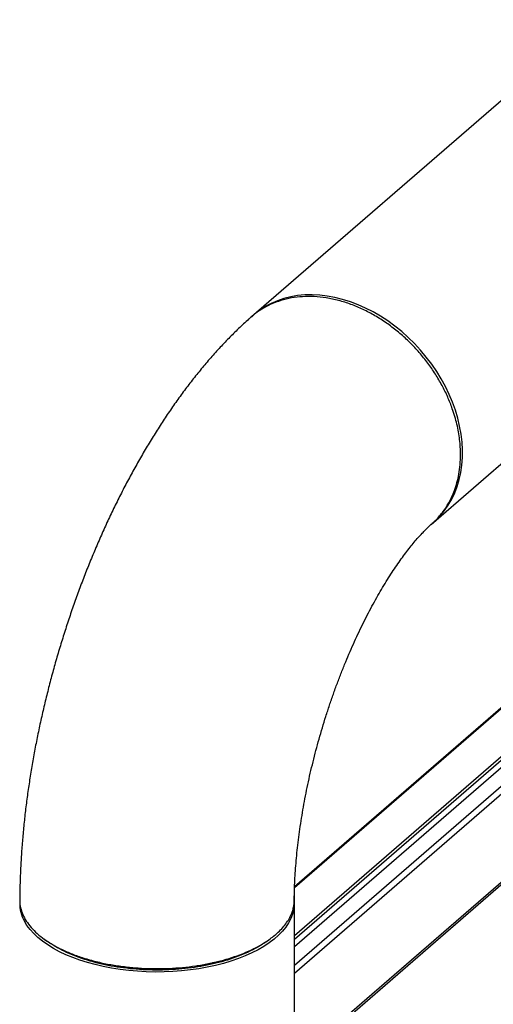
# Model space of a CAD drawing. Units: inches. Extents: x 156 to 492, y 221 to 426.
# Drawn here: x 406 to 415, y 352 to 370 of the extents above; entities that cross this region are included whole.
import ezdxf

# ---------------------------------------------------------------- set-up
doc = ezdxf.new("R2010")
doc.units = ezdxf.units.IN
doc.header["$MEASUREMENT"] = 0
doc.layers.add('TXT', color=7, linetype='Continuous')
doc.dimstyles.get("Standard").update_dxf_attribs({"dimtxt": 0.18, "dimasz": 0.18, "dimexe": 0.18, "dimexo": 0.0625, "dimgap": 0.09, "dimtad": 0, "dimtih": 1, "dimtoh": 1, "dimdec": 4, "dimzin": 0, "dimdsep": 46, "dimtxsty": 'Standard', "dimcen": 0.09, "dimadec": 0, "dimazin": 0, "dimtfac": 1, "dimtdec": 4, "dimtofl": 0, "dimtmove": 0, "dimatfit": 3, "dimfxl": 1, "dimtolj": 1, "dimtzin": 0, "dimarcsym": 0})

# ---------------------------------------------------------------- blocks, each defined once
blk = doc.blocks.new('A$C7D81531D')
at = {"color": 7, "linetype": 'Continuous'}
for p, q in [((241.215, 140.513), (234.821, 134.976)), ((238.169, 131.11), (244.577, 136.659)), ((238.215, 131.15), (238.221, 131.155)), ((239.765, 127.924), (235.626, 124.34)), ((239.741, 127.921), (235.627, 124.358)), ((240.536, 127.702), (235.623, 123.447)), ((240.022, 127.189), (235.623, 123.379)), ((240.142, 127.154), (235.623, 123.24)), ((240.142, 126.806), (235.623, 122.892)), ((239.715, 126.291), (235.623, 122.746)), ((241.577, 126.264), (235.623, 121.107)), ((241.617, 126.25), (235.623, 121.059)), ((235.623, 110.418), (235.623, 124.23))]:
    blk.add_line(p, q, dxfattribs=at)
at = {"color": 7, "linetype": 'Continuous', "flags": 128}
for points in [[(238.317, 131.248), (238.338, 131.271), (238.418, 131.367), (238.49, 131.47), (238.554, 131.58), (238.61, 131.696), (238.656, 131.818), (238.694, 131.946), (238.723, 132.078), (238.743, 132.214), (238.753, 132.354), (238.754, 132.497), (238.746, 132.643), (238.729, 132.79), (238.702, 132.939), (238.667, 133.088), (238.622, 133.237), (238.569, 133.386), (238.507, 133.533), (238.437, 133.679), (238.359, 133.821), (238.274, 133.961), (238.181, 134.097), (238.081, 134.229), (237.975, 134.356), (237.862, 134.478), (237.745, 134.594), (237.622, 134.703), (237.494, 134.806), (237.363, 134.902), (237.228, 134.989), (237.09, 135.069), (236.95, 135.141), (236.809, 135.204), (236.666, 135.258), (236.522, 135.303), (236.379, 135.338), (236.236, 135.364), (236.095, 135.381), (235.956, 135.388), (235.819, 135.385), (235.684, 135.373), (235.554, 135.351), (235.428, 135.319), (235.306, 135.278), (235.19, 135.228), (235.079, 135.169), (234.974, 135.101)], [(235.621, 124.05), (235.62, 124.012), (235.61, 123.929), (235.589, 123.847), (235.557, 123.766), (235.515, 123.685), (235.463, 123.607), (235.4, 123.53), (235.328, 123.456), (235.247, 123.384), (235.156, 123.314), (235.056, 123.248), (234.948, 123.185), (234.832, 123.126), (234.709, 123.071), (234.579, 123.02), (234.442, 122.973), (234.3, 122.93), (234.153, 122.893), (234.001, 122.86), (233.845, 122.832), (233.685, 122.809), (233.523, 122.792), (233.36, 122.78), (233.195, 122.773), (233.029, 122.771), (232.864, 122.775), (232.699, 122.784), (232.536, 122.798), (232.375, 122.818), (232.217, 122.843), (232.063, 122.873), (231.912, 122.908), (231.767, 122.947), (231.627, 122.992), (231.493, 123.04), (231.366, 123.093), (231.245, 123.15), (231.133, 123.211), (231.028, 123.275), (230.932, 123.343), (230.845, 123.413), (230.768, 123.486), (230.699, 123.562), (230.641, 123.639), (230.593, 123.719)], [(230.968, 123.38), (230.998, 123.358), (231.027, 123.337)]]:
    blk.add_lwpolyline(points, dxfattribs=at)
at = {"color": 7, "linetype": 'Continuous'}
blk.add_arc((231.194, 124.054), 0.688, 178.9761, 209.1438, dxfattribs=at)
for points, knots in [([(238.719, 132.412), (238.716, 132.504), (238.709, 132.689), (238.656, 132.977), (238.578, 133.243), (238.482, 133.485), (238.376, 133.701), (238.252, 133.912), (238.11, 134.117), (237.952, 134.314), (237.778, 134.499), (237.591, 134.672), (237.39, 134.829), (237.18, 134.969), (236.96, 135.091), (236.735, 135.191), (236.505, 135.27), (236.275, 135.324), (236.049, 135.354), (235.83, 135.359), (235.619, 135.341), (235.418, 135.299), (235.23, 135.235), (235.057, 135.149), (234.92, 135.062), (234.848, 134.997), (234.823, 134.974)], [0, 0, 0, 0, 0.050695, 0.101944, 0.153748, 0.192976, 0.232517, 0.272369, 0.312534, 0.353012, 0.393801, 0.434903, 0.476316, 0.518042, 0.56008, 0.602431, 0.645093, 0.687802, 0.730197, 0.77228, 0.814051, 0.855509, 0.896654, 0.937487, 0.978008, 1, 1, 1, 1]), ([(234.821, 134.976), (234.804, 134.961), (234.724, 134.891), (234.582, 134.759), (234.398, 134.577), (234.218, 134.386), (234.041, 134.188), (233.867, 133.982), (233.698, 133.77), (233.533, 133.552), (233.372, 133.328), (233.216, 133.099), (233.064, 132.866), (232.916, 132.627), (232.772, 132.384), (232.633, 132.137), (232.498, 131.886), (232.366, 131.631), (232.239, 131.373), (232.116, 131.111), (231.998, 130.846), (231.883, 130.579), (231.772, 130.308), (231.666, 130.035), (231.564, 129.76), (231.466, 129.482), (231.373, 129.203), (231.284, 128.921), (231.199, 128.639), (231.119, 128.355), (231.044, 128.07), (230.973, 127.784), (230.906, 127.497), (230.845, 127.21), (230.788, 126.923), (230.736, 126.636), (230.69, 126.349), (230.648, 126.062), (230.611, 125.776), (230.58, 125.49), (230.554, 125.205), (230.533, 124.921), (230.518, 124.639), (230.509, 124.37), (230.507, 124.197), (230.506, 124.116)], [0, 0, 0, 0, 0.006513, 0.031124, 0.055822, 0.080643, 0.105511, 0.13035, 0.155115, 0.179777, 0.204318, 0.228727, 0.253001, 0.277142, 0.301156, 0.325048, 0.348828, 0.372504, 0.396085, 0.419582, 0.443003, 0.466357, 0.489653, 0.512899, 0.536104, 0.559275, 0.582421, 0.605549, 0.628666, 0.65178, 0.674898, 0.698025, 0.721168, 0.744336, 0.767536, 0.790776, 0.814065, 0.83741, 0.86082, 0.884307, 0.907877, 0.931541, 0.95531, 0.979194, 1, 1, 1, 1]), ([(238.192, 131.131), (238.207, 131.144), (238.249, 131.181), (238.312, 131.248), (238.381, 131.331), (238.444, 131.42), (238.501, 131.514), (238.556, 131.621), (238.608, 131.746), (238.655, 131.891), (238.69, 132.051), (238.714, 132.225), (238.717, 132.349), (238.719, 132.412)], [0, 0, 0, 0, 0.043814, 0.123546, 0.203278, 0.283008, 0.362739, 0.442469, 0.542674, 0.648526, 0.760033, 0.877193, 1, 1, 1, 1]), ([(235.621, 124.107), (235.621, 124.115), (235.621, 124.179), (235.624, 124.301), (235.631, 124.477), (235.642, 124.659), (235.657, 124.846), (235.676, 125.038), (235.698, 125.234), (235.725, 125.434), (235.756, 125.637), (235.791, 125.844), (235.829, 126.052), (235.872, 126.262), (235.919, 126.474), (235.97, 126.686), (236.024, 126.899), (236.082, 127.111), (236.144, 127.323), (236.209, 127.533), (236.277, 127.742), (236.348, 127.948), (236.423, 128.152), (236.499, 128.352), (236.579, 128.549), (236.66, 128.741), (236.743, 128.929), (236.828, 129.112), (236.914, 129.29), (237.002, 129.461), (237.09, 129.627), (237.179, 129.785), (237.267, 129.937), (237.356, 130.082), (237.443, 130.218), (237.53, 130.347), (237.615, 130.468), (237.698, 130.581), (237.779, 130.685), (237.857, 130.78), (237.932, 130.867), (238.003, 130.945), (238.07, 131.014), (238.131, 131.074), (238.172, 131.112), (238.191, 131.129), (238.193, 131.13)], [0, 0, 0, 0, 0.003387, 0.026678, 0.050117, 0.073737, 0.097521, 0.121457, 0.14553, 0.169726, 0.194032, 0.218435, 0.242922, 0.26748, 0.292097, 0.316763, 0.341463, 0.366188, 0.390925, 0.415664, 0.440389, 0.46509, 0.489753, 0.51437, 0.538926, 0.56341, 0.587811, 0.612116, 0.636311, 0.660384, 0.684321, 0.708109, 0.731733, 0.755179, 0.778435, 0.801485, 0.824318, 0.846919, 0.869279, 0.891387, 0.913236, 0.934821, 0.95614, 0.977196, 0.997997, 1, 1, 1, 1]), ([(230.509, 124.116), (230.508, 124.097), (230.506, 124.036), (230.528, 123.934), (230.574, 123.811), (230.645, 123.69), (230.741, 123.572), (230.86, 123.459), (231.003, 123.352), (231.168, 123.251), (231.354, 123.159), (231.559, 123.076), (231.782, 123.004), (232.018, 122.943), (232.265, 122.896), (232.517, 122.861), (232.774, 122.84), (233.032, 122.832), (233.288, 122.837), (233.54, 122.854), (233.785, 122.884), (234.022, 122.925), (234.247, 122.977), (234.46, 123.039), (234.68, 123.118), (234.9, 123.218), (235.11, 123.338), (235.222, 123.428), (235.278, 123.473)], [0, 0, 0, 0, 0.017224, 0.054242, 0.09155, 0.12915, 0.167041, 0.205223, 0.243697, 0.282461, 0.321517, 0.360865, 0.400503, 0.440141, 0.47949, 0.51855, 0.557321, 0.595803, 0.633996, 0.671901, 0.709517, 0.746844, 0.783881, 0.82063, 0.85709, 0.90524, 0.952876, 1, 1, 1, 1]), ([(235.278, 123.473), (235.309, 123.5), (235.37, 123.556), (235.447, 123.646), (235.514, 123.74), (235.566, 123.841), (235.598, 123.933), (235.615, 124.016), (235.621, 124.07), (235.62, 124.101), (235.62, 124.107)], [0, 0, 0, 0, 0.141793, 0.28811, 0.43895, 0.594311, 0.754195, 0.861945, 0.969692, 1, 1, 1, 1]), ([(235.093, 123.333), (235.09, 123.331), (235.043, 123.294), (234.933, 123.229), (234.765, 123.141), (234.579, 123.062), (234.378, 122.993), (234.164, 122.933), (233.94, 122.885), (233.707, 122.847), (233.469, 122.822), (233.226, 122.808), (232.982, 122.806), (232.738, 122.816), (232.498, 122.838), (232.263, 122.871), (232.036, 122.916), (231.819, 122.972), (231.613, 123.038), (231.422, 123.114), (231.248, 123.199), (231.116, 123.274), (231.05, 123.323), (231.03, 123.338)], [0, 0, 0, 0, 0.003832, 0.055203, 0.106307, 0.157353, 0.208674, 0.260004, 0.311237, 0.362428, 0.413565, 0.464771, 0.516112, 0.567459, 0.618503, 0.669591, 0.720961, 0.772319, 0.823486, 0.874552, 0.925808, 0.977093, 1, 1, 1, 1]), ([(235.094, 123.333), (235.104, 123.34), (235.124, 123.354), (235.143, 123.368), (235.153, 123.375)], [0, 0, 0, 0, 0.5000028, 1, 1, 1, 1])]:
    blk.add_open_spline(points, degree=3, knots=knots, dxfattribs=at)

msp = doc.modelspace()

# ---------------------------------------------------------------- block references
msp.add_blockref('A$C7D81531D', (175.934, 229.533))

# ---------------------------------------------------------------- leaders
at = {"layer": 'TXT', "color": 7}
msp.add_leader([(403.83, 342.489), (445.319, 360.872), (450.381, 360.866)], dimstyle='Standard', override={"dimscale": 0.9, "dimtxt": 0.1, "dimasz": 4, "dimexe": 0.1}, dxfattribs=at)

doc.saveas('drawing.dxf')
